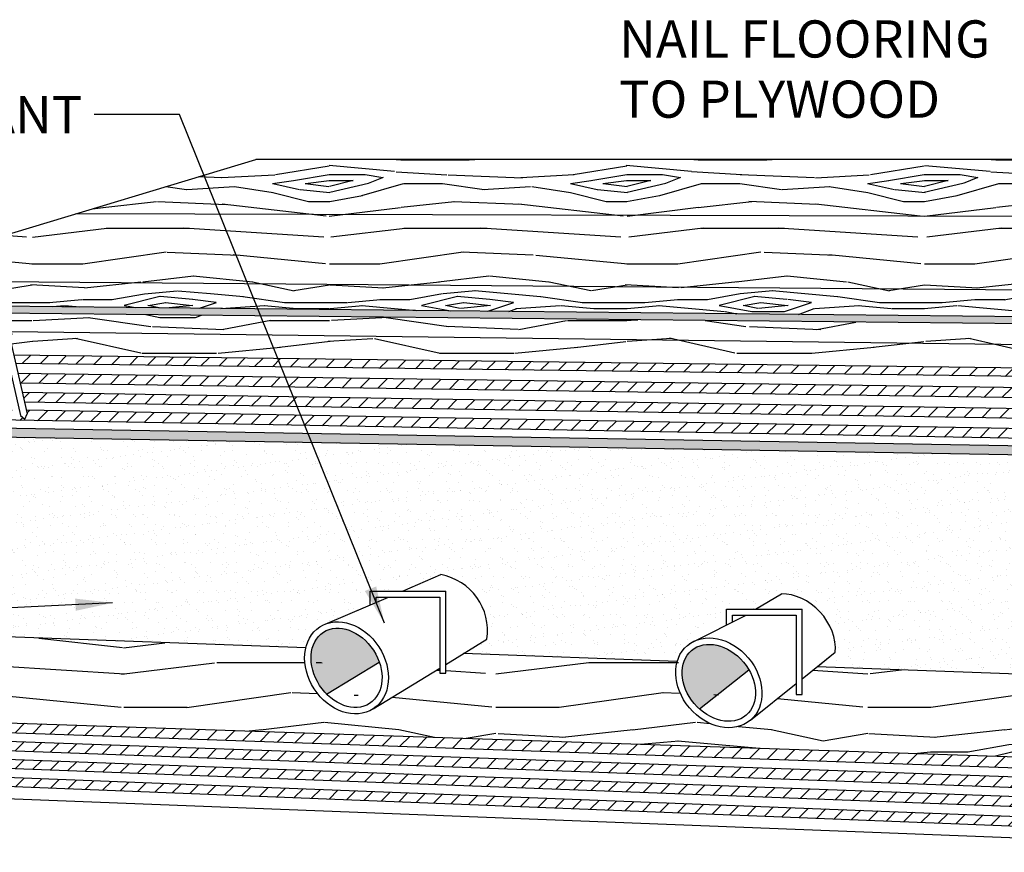
# Model space of a CAD drawing. Extents: x 0 to 18.9, y 0 to 8.
import ezdxf

# ---------------------------------------------------------------- set-up
doc = ezdxf.new("R2010")
doc.units = 0
doc.header["$MEASUREMENT"] = 0
doc.layers.get('0').update_dxf_attribs({"linetype": 'CONTINUOUS'})
for name, color, linetype in [('R-ANNO-TEXT', 6, 'CONTINUOUS'), ('R-SWTS-DET1', 1, 'CONTINUOUS'), ('R-SWTS-PAT1', 5, 'CONTINUOUS')]:
    doc.layers.add(name, color=color, linetype=linetype)
doc.styles.add('SWTSTEXT', font='romans.shx', dxfattribs={"height": 0.25})
doc.dimstyles.new('SWTSARCH', dxfattribs={"dimscale": 2, "dimtxt": 0.125, "dimasz": 0.125, "dimexe": 0.0625, "dimexo": 0.0625, "dimgap": 0.0625, "dimtad": 1, "dimtih": 1, "dimtoh": 1, "dimdec": 4, "dimzin": 3, "dimtxsty": 'SWTSTEXT', "dimcen": 0.1875, "dimdle": 0.1796875, "dimclrd": 256, "dimclre": 256, "dimclrt": 256, "dimazin": 3, "dimtfac": 1, "dimtdec": 4, "dimtmove": 0, "dimatfit": 3, "dimtolj": 1, "dimtzin": 3})
pattern_1 = [(45, (-115.1158354783896, 9.438129152789259), (-0.06083769968633758, 0.06083769968633759), [])]
pattern_2 = [(37.50000000000001, (0, 0), (-0.004277249015642394, 0.1308313339159935), [0, -0.103208, 0, -0.11543, 0, -0.1103375]), (7.499999999999999, (0, 0), (0.1201678382876787, 0.1916237178290994), [0, -0.055678, 0, -0.09302300000000001, 0, -0.03564750000000001]), (327.5, (-0.08351700000000001, 0), (0.2114502324129265, 0.0003842497351598894), [0, -0.03395, 0, -0.12222, 0, -0.159565]), (317.5, (-0.08351700000000001, 0), (0.2041159964504587, 0.05959417085903552), [0, -0.016975, 0, -0.080122, 0, -0.09166500000000001])]

msp = doc.modelspace()

# ---------------------------------------------------------------- hatches: boundary and pattern name
at = {"layer": 'R-SWTS-PAT1'}
h = msp.add_hatch(dxfattribs=at)
h.set_pattern_fill('WOOD_5', color=256, scale=2, pattern_type=2)
h.set_pattern_definition([(349.6952, (-114.4958354783896, 10.97812915278926), (12.00000192169581, -1.999989751071981), [0.223606, -22.137072]), (0, (-114.2758354783896, 10.93812915278926), (2, 2), [0.22, -1.78]), (18.4349, (-114.0558354783896, 10.93812915278926), (4.000000869185922, 1.999996806445416), [0.1897359999999998, -6.134817999999995]), (172.875, (-113.8758354783896, 10.99812915278926), (14.00000075969057, -1.999996563787931), [0.161246, -15.96327]), (174.8056, (-114.0358354783896, 11.01812915278926), (20.00000134008978, -1.999990449398902), [0.220908, -21.869814]), (194.0362, (-114.2558354783896, 11.03812915278926), (-6.000001091979479, -1.99999611472249), [0.2473859999999999, -7.998823999999995]), (9.4623, (-114.3358354783896, 10.97812915278926), (10.00000154739061, 1.999996278404871), [0.121656, -12.04387]), (353.6598, (-114.2158354783896, 10.99812915278926), (-15.99999880521284, 2.000003157919388), [0.181108, -17.929662]), (185.7106, (-114.0358354783896, 10.97812915278926), (-17.99999884699171, -2.000002629332584), [0.200998, -19.898754]), (168.6901, (-114.2358354783896, 10.95812915278926), (8.000001504461904, -1.999995264323212), [0.10198, -10.096058]), (354.8056, (-114.6758354783896, 10.95812915278926), (-20.00000134008978, 1.999990449398895), [0.2209079999999998, -21.86981399999998]), (348.6901, (-114.4558354783896, 10.93812915278926), (-8.000001504461903, 1.999995264323217), [0.20396, -9.994078]), (0, (-114.2558354783896, 10.89812915278926), (2, 2), [0.24, -1.76]), (20.55600000000001, (-114.0158354783896, 10.89812915278926), (10.00000368908484, 3.999991992843174), [0.1708799999999999, -16.91712799999999]), (3.814100000000005, (-113.8558354783896, 10.95812915278926), (27.99999868289261, 2.000012247947405), [0.300666, -29.765926]), (354.8056, (-113.5558354783896, 10.97812915278926), (-20.00000134008978, 1.999990449398895), [0.2209079999999998, -21.86981399999998]), (0, (-113.3358354783896, 10.95812915278926), (2, 2), [0.22, -1.78]), (5.194400000000003, (-115.1158354783896, 10.95812915278926), (20.00000134008978, 1.999990449398898), [0.2209079999999998, -21.86981399999998]), (354.8056, (-114.8958354783896, 10.97812915278926), (-20.00000134008978, 1.999990449398895), [0.2209079999999998, -21.86981399999998]), (0, (-115.1158354783896, 10.99812915278926), (2, 2), [0.12, -1.88]), (5.194400000000003, (-114.9958354783896, 10.99812915278926), (20.00000134008978, 1.999990449398898), [0.2209079999999998, -21.86981399999998]), (0, (-114.7758354783896, 11.01812915278926), (2, 2), [0.2, -1.8]), (10.3048, (-114.5758354783896, 11.01812915278926), (-12.00000192169581, -1.999989751071986), [0.223606, -22.137072]), (5.194400000000003, (-114.3558354783896, 11.05812915278926), (20.00000134008978, 1.999990449398898), [0.2209079999999998, -21.86981399999998]), (354.8056, (-114.1358354783896, 11.07812915278926), (-20.00000134008978, 1.999990449398895), [0.2209079999999998, -21.86981399999998]), (354.8056, (-113.9158354783896, 11.05812915278926), (-20.00000134008978, 1.999990449398895), [0.2209079999999998, -21.86981399999998]), (351.8699, (-113.6958354783896, 11.03812915278926), (-11.99999955292224, 1.999998711631099), [0.282842, -13.859292]), (0, (-113.4158354783896, 10.99812915278926), (2, 2), [0.3, -1.7]), (347.4712000000001, (-113.4958354783896, 9.798129152789258), (10.00000064081819, -1.999999206089784), [0.18439, -18.254698]), (354.2894, (-113.3158354783896, 9.758129152789259), (-17.99999884699171, 2.000002629332583), [0.200998, -19.898754]), (8.1301, (-113.4958354783896, 9.798129152789258), (11.99999955292224, 1.999998711631087), [0.141422, -14.000714]), (9.4623, (-113.3558354783896, 9.818129152789261), (10.00000154739061, 1.999996278404871), [0.24331, -11.922214]), (0, (-115.1158354783896, 9.85812915278926), (2, 2), [0.24, -1.76]), (350.5377, (-114.8758354783896, 9.85812915278926), (-10.00000154739061, 1.999996278404874), [0.1216559999999999, -12.04386999999999]), (201.8014, (-114.7558354783896, 9.838129152789257), (6.00000054602154, 1.999999821001298), [0.107704, -10.662626]), (192.9946, (-114.8558354783896, 9.798129152789258), (18.00000153549879, 3.999995155156693), [0.266834, -26.416494]), (352.875, (-113.2758354783896, 9.798129152789258), (-14.00000075969057, 1.999996563787933), [0.161246, -15.96327]), (7.124999999999997, (-113.2758354783896, 9.798129152789258), (14.00000075969057, 1.999996563787932), [0.161246, -15.96327]), (0, (-115.1158354783896, 9.818129152789261), (2, 2), [0.16, -1.84]), (194.0362, (-114.9558354783896, 9.818129152789261), (-6.000001091979479, -1.99999611472249), [0.1649239999999998, -8.08128799999999]), (356.6335000000001, (-114.6758354783896, 9.878129152789256), (-31.9999986439374, 2.000021926708967), [0.3405879999999997, -33.71818599999995]), (357.7094, (-114.3358354783896, 9.85812915278926), (-48.00000025835147, 1.999991506251652), [0.5004, -49.539584]), (3.179800000000001, (-113.8358354783896, 9.838129152789257), (34.00000100539899, 1.999982084652619), [0.360556, -35.694958]), (9.4623, (-113.4758354783896, 9.85812915278926), (10.00000154739061, 1.999996278404871), [0.364966, -11.80056]), (10.3048, (-115.1158354783896, 9.67812915278926), (-12.00000192169581, -1.999989751071986), [0.223606, -22.137072]), (15.94539999999998, (-114.8958354783896, 9.71812915278926), (-8.000000253304304, -1.999999778592759), [0.2912039999999999, -14.269016]), (0, (-114.6158354783896, 9.798129152789258), (2, 2), [0.26, -1.74]), (351.8699, (-114.3558354783896, 9.798129152789258), (-11.99999955292224, 1.999998711631099), [0.282842, -13.859292]), (3.5763, (-114.0758354783896, 9.758129152789259), (30.0000013086682, 1.999981434663496), [0.320624, -31.741814]), (351.2538, (-113.7558354783896, 9.778129152789258), (13.9999986727127, -2.00000839411506), [0.263058, -26.042834]), (345.9638, (-113.4958354783896, 9.73812915278926), (-6.00000109197948, 1.999996114722489), [0.247386, -7.998824000000001]), (0, (-113.2558354783896, 9.67812915278926), (2, 2), [0.14, -1.86]), (174.8056, (-114.6758354783896, 9.878129152789256), (20.00000134008978, -1.999990449398902), [0.441814, -21.648908]), (355.2364000000001, (-115.1158354783896, 9.99812915278926), (-22.00000189263917, 1.999983065322524), [0.4816639999999997, -23.60152599999998]), (0, (-114.6358354783896, 9.958129152789258), (2, 2), [0.46, -1.54]), (4.0856, (-114.1758354783896, 9.958129152789258), (26.00000029802967, 1.999992264708346), [0.5614259999999993, -27.50990999999998]), (0, (-113.6158354783896, 9.99812915278926), (2, 2), [0.5, -1.5]), (7.124999999999997, (-115.1158354783896, 9.57812915278926), (14.00000075969057, 1.999996563787932), [0.4837359999999999, -15.64078]), (6.3402, (-114.6358354783896, 9.638129152789258), (15.99999880521284, 2.000003157919387), [0.362216, -17.748554]), (357.5104, (-114.2758354783896, 9.67812915278926), (-43.99999895941086, 2.000035730539582), [0.460434, -45.583024]), (353.4802, (-113.8158354783896, 9.658129152789257), (-51.99999958174721, 5.999999050487454), [0.7045559999999994, -69.75110399999991]), (3.0128, (-115.1158354783896, 10.87812915278926), (36.00000002339478, 2.00000820975816), [0.3805259999999997, -37.67206999999996]), (351.8699, (-114.7358354783896, 10.89812915278926), (-11.99999955292224, 1.999998711631099), [0.424264, -13.717872]), (357.6141, (-114.3158354783896, 10.83812915278926), (-46.00000104774887, 1.999965541120874), [0.4804159999999997, -47.56123199999996]), (10.6197, (-113.8358354783896, 10.81812915278926), (-21.99999680923633, -4.000016166236744), [0.325576, -32.232064]), (0, (-113.5158354783896, 10.87812915278926), (2, 2), [0.4, -1.6]), (356.8202, (-115.1158354783896, 11.11812915278926), (-34.00000100539899, 1.999982084652615), [0.3605559999999997, -35.69495799999996]), (6.009, (-114.7558354783896, 11.09812915278926), (-19.99999950181208, -1.999998634963686), [0.3821, -37.827846]), (6.7098, (-114.3758354783896, 11.13812915278926), (-18.00000199550261, -1.999987762488064), [0.342344, -33.89214]), (354.2894, (-114.0358354783896, 11.17812915278926), (-17.99999884699171, 2.000002629332583), [0.401996, -19.697756]), (347.9052, (-113.6358354783896, 11.13812915278926), (-17.9999972032278, 4.00001346697573), [0.286356, -28.349286]), (9.4623, (-113.3558354783896, 11.07812915278926), (10.00000154739061, 1.999996278404871), [0.24331, -11.922214]), (3.814100000000005, (-115.1158354783896, 10.73812915278926), (27.99999868289261, 2.000012247947405), [0.300666, -29.765926]), (347.1957, (-114.8158354783896, 10.75812915278926), (-25.99999569376755, 6.000014775346203), [0.4512199999999996, -44.67083599999996]), (0, (-114.3758354783896, 10.65812915278926), (2, 2), [0.5, -1.5]), (5.4403, (-113.8758354783896, 10.65812915278926), (-22.00000062441631, -1.999986742482537), [0.4218999999999997, -41.76814599999996]), (6.7098, (-113.4558354783896, 10.69812915278926), (-18.00000199550261, -1.999987762488064), [0.342344, -33.89214]), (0, (-115.1158354783896, 11.25812915278926), (2, 2), [0.34, -1.66]), (8.1301, (-114.7758354783896, 11.25812915278926), (11.99999955292224, 1.999998711631087), [0.565686, -13.57645]), (357.6141, (-114.2158354783896, 11.33812915278926), (-46.00000104774887, 1.999965541120874), [0.4804159999999997, -47.56123199999996]), (354.4725, (-113.7358354783896, 11.31812915278926), (42.00000343879945, -3.999970759329904), [0.622896, -61.66675]), (6.842800000000001, (-115.1158354783896, 9.438129152789259), (-33.9999987309571, -4.000015995849508), [0.5035879999999994, -49.85512599999996]), (0, (-114.6158354783896, 9.49812915278926), (2, 2), [0.56, -1.44]), (356.3478, (-114.0558354783896, 9.49812915278926), (-62.00000188443152, 3.999974597056856), [0.9419120000000001, -93.249382]), (0, (-115.1158354783896, 10.13812915278926), (2, 2), [0.48, -1.52]), (4.7636, (-114.6358354783896, 10.13812915278926), (22.00000189263917, 1.99998306532252), [0.4816639999999997, -23.60152599999998]), (358.1524, (-114.1558354783896, 10.17812915278926), (-60.00000092861767, 1.999988679543454), [0.620322, -61.411928]), (357.2737, (-113.5358354783896, 10.15812915278926), (-40.00000058994694, 1.999992035454383), [0.420476, -41.627116]), (354.8056, (-115.1158354783896, 10.45812915278926), (-20.00000134008978, 1.999990449398895), [0.4418139999999997, -21.64890799999998]), (0, (-114.6758354783896, 10.41812915278926), (2, 2), [0.64, -1.36]), (1.9092, (-114.0358354783896, 10.41812915278926), (57.99999806315755, 2.00004848215642), [0.600334, -59.43299]), (3.5763, (-113.4358354783896, 10.43812915278926), (30.0000013086682, 1.999981434663496), [0.320624, -31.741814])])
h.paths.add_polyline_path([(17.26549813756205, 5.972570070558788), (8.402181275179245, 5.972570070558788), (7.190611446964922, 5.606948506482212), (16.89272854957142, 5.579775878112084)])
h.paths.add_polyline_path([(16.89272854957142, 5.579775878112084), (7.190611446964922, 5.606948506482212), (5.699942029328511, 5.157101645570673), (16.40869990522134, 5.069745965255194)])
h.paths.add_polyline_path([(16.40869990522134, 5.069745965255194), (5.699942029328511, 5.157101645570673), (5.699942029328511, 4.996678766345724), (16.40869990522134, 4.883605437427551)])
edge = h.paths.add_edge_path()
edge.add_ellipse((16.45150760565099, 4.816227264421565), major_axis=(-0.04704114511475153, -0.08147765338499373), ratio=0.5773502691897517, start_angle=63.3446077349033, end_angle=117.1184523699007)
edge.add_ellipse((16.45150760565099, 4.769053390528079), major_axis=(-0.04704114511475153, -0.08147765338499373), ratio=0.5773502691897519, start_angle=152.8815476162709, end_angle=211.6340893603347)
edge.add_line((16.46688641254127, 4.852669496805197), (16.40869990522134, 4.836431563534063))
edge.add_line((16.40869990522134, 4.836431563534063), (5.800443117039251, 4.948443705648028))
edge.add_ellipse((5.742749729758188, 4.953382928958685), major_axis=(-0.04704114511475153, -0.08147765338499373), ratio=0.5773502691897517, start_angle=63.34460773490332, end_angle=105.13806439918861, ccw=False)
edge.add_line((5.763687630978396, 4.892557391516355), (5.699942029328511, 4.826349677013638))
edge.add_line((5.699942029328511, 4.826349677013638), (6.669722170462734, 4.813928923714922))
edge.add_line((6.669722170462734, 4.813928923714922), (6.668755165427953, 4.818202457577648))
edge.add_line((6.668755165427953, 4.818202457577648), (6.7557311087687, 4.837883166287737))
edge.add_line((6.7557311087687, 4.837883166287737), (6.761417160567291, 4.812754512317424))
edge.add_line((6.761417160567291, 4.812754512317424), (14.78780105729257, 4.709954166101419))
edge.add_line((14.78780105729257, 4.709954166101419), (14.7868340522578, 4.714227699964136))
edge.add_line((14.7868340522578, 4.714227699964136), (14.87380999559855, 4.733908408674232))
edge.add_line((14.87380999559855, 4.733908408674232), (14.87949604739714, 4.708779754703919))
edge.add_line((14.87949604739714, 4.708779754703919), (16.40869990522134, 4.689194012476548))
edge.add_line((16.40869990522134, 4.689194012476548), (16.4724455068712, 4.75540172697924))
h.paths.add_polyline_path([(14.81719227083804, 4.679037536526838), (14.79588762921736, 4.674216773108766), (14.78780105729257, 4.709954166101419), (6.761417160567277, 4.812754512317424), (6.764784685728216, 4.797872239432346), (6.743480044107471, 4.793051476014259), (6.774512997761718, 4.655905987074393), (14.84581802618294, 4.552530299839297)])
h.paths.add_polyline_path([(16.40869990522134, 4.689194012476548), (14.87949604739714, 4.708779754703919), (14.88286357255805, 4.693897481818833), (14.86155893093735, 4.689076718400752), (14.89259188459161, 4.551931229460887), (16.40869990522134, 4.532513216140444)])
h.paths.add_polyline_path([(6.699113384008172, 4.783012294140343), (6.677808742387484, 4.778191530722271), (6.669722170462734, 4.813928923714922), (5.699942029328511, 4.826349677013638), (5.699942029328511, 4.669668880677534), (6.727739139353091, 4.656505057452801)])
h = msp.add_hatch(color=256, dxfattribs=at)
h.dxf.hatch_style = 1
edge = h.paths.add_edge_path()
edge.add_ellipse((5.742749729758188, 4.953382928958685), major_axis=(-0.04704114511475153, -0.08147765338499373), ratio=0.5773502691897517, start_angle=105.13806439918861, end_angle=137.8203801913209, ccw=False)
edge.add_line((5.800443117039251, 4.948443705648028), (16.40869990522134, 4.836431563534063))
edge.add_line((16.40869990522134, 4.836431563534063), (16.40869990522134, 4.883605437427551))
edge.add_line((16.40869990522134, 4.883605437427551), (5.809195371833937, 4.995525164847241))
h = msp.add_hatch(dxfattribs=at)
h.set_pattern_fill('ANSI31', color=256, scale=0.6883, style=0)
h.set_pattern_definition(pattern_1)
h.paths.add_polyline_path([(16.40869990522134, 4.532513216140444), (14.89259188459161, 4.551931229460887), (14.90544432374074, 4.495131800350254), (16.40869990522134, 4.475695860379119)])
h.paths.add_polyline_path([(14.84581802618294, 4.552530299839297), (6.774512997761718, 4.655905987074393), (6.787141725500078, 4.60009521702456), (14.85866917637617, 4.495736567076232)])
h.paths.add_polyline_path([(6.727739139353091, 4.656505057452801), (5.699942029328511, 4.669668880677534), (5.699942029328511, 4.614151873984127), (6.740366578135522, 4.600699983750538)])
h = msp.add_hatch(dxfattribs=at)
h.set_pattern_fill('ANSI31', color=256, scale=0.6883, style=0)
h.set_pattern_definition(pattern_1)
h.paths.add_polyline_path([(6.755328832956025, 4.534576540398561), (5.699942029328511, 4.549759195248299), (5.699942029328511, 4.485739959083475), (6.769957560267386, 4.46992707190012)])
h.paths.add_polyline_path([(6.802119447949252, 4.533903416805195), (6.81675234292068, 4.46923552995753), (14.89166806259001, 4.349902933749146), (14.87631599548246, 4.417749094097367)])
h.paths.add_polyline_path([(16.40869990522134, 4.395704422021794), (14.92310661047568, 4.417075970504001), (14.93846284524332, 4.349211391806556), (16.40869990522134, 4.327483956932952)])
h = msp.add_hatch(dxfattribs=at)
h.set_pattern_fill('ANSI31', color=256, scale=0.6883, style=0)
h.set_pattern_definition(pattern_1)
h.paths.add_polyline_path([(6.831147436697961, 4.405618569857115), (6.845735982509538, 4.341146677476516), (14.92361541827071, 4.20871638206026), (14.90868063977544, 4.2747183979097)])
h = msp.add_hatch(dxfattribs=at)
h.set_pattern_fill('ANSI31', color=256, scale=0.6883, style=0)
h.set_pattern_definition(pattern_1)
h.paths.add_polyline_path([(14.97258222966917, 4.136764501037135), (14.96633339850496, 4.122986163257867), (14.94946762516611, 4.137190679919), (6.858129381984924, 4.286375905425064), (6.863811709825995, 4.261263708927032), (6.848254511675094, 4.226960920871372), (6.819445049726696, 4.251224527053107), (6.811295688386082, 4.287239408461378), (5.699942029328497, 4.307730153163988), (5.699942029328497, 4.238522761025706), (16.40869990522134, 4.044245606423146), (16.40869990522134, 4.110285872553021)])
h = msp.add_hatch(color=256, dxfattribs=at)
h.dxf.hatch_style = 1
h.paths.add_polyline_path([(5.699942029328497, 4.181973449305303), (5.699942029328497, 4.12106266038785), (16.40869990522134, 3.935005584560201), (16.40869990522134, 3.995916373477655)])
h = msp.add_hatch(dxfattribs=at)
h.set_pattern_fill('AR-SAND', color=256, scale=0.0679, style=0)
h.set_pattern_definition(pattern_2)
edge = h.paths.add_edge_path()
edge.add_ellipse((9.011083115282688, 2.554914546382358), major_axis=(-0.178868275995735, 0.2752915364879059), ratio=0.7901329308087768, start_angle=350.9856863346742, end_angle=397.1007763199878, ccw=False)
edge.add_line((8.868504811710896, 2.848949730282706), (9.169877552342554, 2.978098256590367))
edge.add_line((9.169877552342554, 2.978098256590367), (9.169877552342541, 3.071178316945186))
edge.add_line((9.169877552342541, 3.071178316945186), (9.169877552342541, 4.060774990780916))
edge.add_line((9.169877552342541, 4.060774990780916), (5.743533879645426, 4.120305282894225))
edge.add_line((5.743533879645426, 4.120305282894225), (5.688169459132156, 2.801397290118587))
edge.add_line((5.688169459132156, 2.801397290118587), (8.737211827543918, 2.689227661245611))
h = msp.add_hatch(dxfattribs=at)
h.set_pattern_fill('AR-SAND', color=256, scale=0.0679, style=0)
h.set_pattern_definition(pattern_2)
h.paths.add_polyline_path([(9.169877552342541, 4.060774990780915), (9.169877552342541, 3.071178316945187), (9.387083227771356, 3.071178316945186), (9.64401745009965, 3.181283418362638, -0.4070891175324275), (9.954602675655662, 2.746913499164903), (9.796443829557502, 2.650260127771116), (11.23419378806278, 2.59736749468459), (11.23419378806278, 4.024908959738579)])
h = msp.add_hatch(dxfattribs=at)
h.set_pattern_fill('AR-SAND', color=256, scale=0.0679, style=0)
h.set_pattern_definition(pattern_2)
edge = h.paths.add_edge_path()
edge.add_line((11.93430453510075, 4.012745031871405), (11.23419378806278, 4.024908959738578))
edge.add_line((11.23419378806278, 4.024908959738578), (11.23419378806278, 2.597367494684586))
edge.add_line((11.23419378806278, 2.597367494684586), (11.23715116639895, 2.608283548367653))
edge.add_line((11.23715116639895, 2.608283548367653), (11.23970369595863, 2.614236341744006))
edge.add_ellipse((11.51416625402098, 2.454016922451789), major_axis=(-0.2119679916474514, 0.2506967505503498), ratio=0.7901329308087767, start_angle=18.979413680017785, end_angle=24.153133414283218, ccw=False)
edge.add_line((11.24929933253706, 2.636614473134985), (11.25594446920129, 2.652111698375595))
edge.add_line((11.25594446920129, 2.652111698375595), (11.26367006171462, 2.661511862933979))
edge.add_ellipse((11.51416625402098, 2.454016922451789), major_axis=(-0.2119679916474514, 0.2506967505503498), ratio=0.7901329308087767, start_angle=3.689087021822388, end_angle=12.764975866762825, ccw=False)
edge.add_line((11.28989233099855, 2.693417978346782), (11.29196494793571, 2.695939848383551))
edge.add_line((11.29196494793571, 2.695939848383551), (11.29411072056622, 2.697500455403325))
edge.add_ellipse((11.51416625402098, 2.454016922451789), major_axis=(-0.2119679916474514, 0.2506967505503498), ratio=0.7901329308087767, start_angle=350.9856863346772, end_angle=362.3935101492544, ccw=False)
edge.add_ellipse((11.51416625402098, 2.454016922451789), major_axis=(-0.2119679916474514, 0.2506967505503498), ratio=0.7901329308087767, start_angle=347.2935149946723, end_angle=350.9856863346772, ccw=False)
edge.add_line((11.35095926538071, 2.735412993208584), (11.56582313943943, 2.842854611806865))
edge.add_line((11.56582313943943, 2.842854611806865), (11.56582313943944, 2.948986218969223))
edge.add_line((11.56582313943944, 2.948986218969223), (11.75961346756009, 2.948986218969223))
edge.add_line((11.75961346756009, 2.948986218969223), (11.93430453510075, 3.051470223088532))
edge.add_line((11.93430453510075, 3.051470223088532), (11.93430453510075, 4.012745031871405))
h = msp.add_hatch(dxfattribs=at)
h.set_pattern_fill('AR-SAND', color=256, scale=0.0679, style=0)
h.set_pattern_definition(pattern_2)
edge = h.paths.add_edge_path()
edge.add_line((11.93430453510075, 4.012745031871406), (11.93430453510075, 3.051470223088535))
edge.add_ellipse((12.00759106921869, 2.750069995319954), major_axis=(-0.2119679916474514, 0.2506967505503498), ratio=0.7901329308087767, start_angle=272.7991459861237, end_angle=327.6927748275498, ccw=False)
edge.add_arc((11.91475563646274, 2.669696432155423), 0.3822739683543707, 31.972995847249592, 43.29793191824763, ccw=False)
edge.add_ellipse((12.00759106921869, 2.750069995319954), major_axis=(-0.2119679916474514, 0.2506967505503498), ratio=0.7901329308087767, start_angle=218.7649852453545, end_angle=260.74309394092984, ccw=False)
edge.add_line((12.29689258404077, 2.659462167299634), (12.175848505136, 2.562725450600563))
edge.add_line((12.175848505136, 2.562725450600563), (16.3946522585899, 2.407522080448861))
edge.add_line((16.3946522585899, 2.407522080448861), (16.3946522585899, 3.93524965246096))
edge.add_line((16.3946522585899, 3.93524965246096), (11.93430453510075, 4.012745031871406))
h = msp.add_hatch(dxfattribs=at)
h.set_pattern_fill('WOOD_5', color=256, scale=2.5, pattern_type=2)
h.set_pattern_definition([(349.6952, (0.775, -5.575), (15.00000240211976, -2.499987188839977), [0.2795075, -27.67134]), (0, (1.05, -5.625), (2.5, 2.5), [0.275, -2.225]), (18.4349, (1.325, -5.625), (5.000001086482403, 2.49999600805677), [0.2371699999999999, -7.668522499999998]), (172.875, (1.55, -5.55), (17.50000094961321, -2.499995704734914), [0.2015575, -19.9540875]), (174.8056, (1.35, -5.525), (25.00000167511223, -2.499988061748627), [0.276135, -27.3372675]), (194.0362, (1.075, -5.5), (-7.500001364974349, -2.499995143403113), [0.3092324999999999, -9.998529999999997]), (9.4623, (0.9750000000000001, -5.575), (12.50000193423827, 2.499995348006089), [0.15207, -15.0548375]), (353.6598, (1.125, -5.55), (-19.99999850651605, 2.500003947399235), [0.226385, -22.4120775]), (185.7106, (1.35, -5.575), (-22.49999855873963, -2.50000328666573), [0.2512475, -24.8734425]), (168.6901, (1.1, -5.6), (10.00000188057738, -2.499994080404015), [0.127475, -12.6200725]), (354.8056, (0.55, -5.6), (-25.00000167511223, 2.499988061748618), [0.2761349999999999, -27.3372675]), (348.6901, (0.8250000000000001, -5.625), (-10.00000188057738, 2.499994080404021), [0.25495, -12.4925975]), (0, (1.075, -5.675), (2.5, 2.5), [0.3, -2.2]), (20.55600000000001, (1.375, -5.675), (12.50000461135605, 4.999989991053968), [0.2136, -21.14640999999999]), (3.814100000000002, (1.575, -5.6), (34.99999835361577, 2.500015309934256), [0.3758325, -37.2074075]), (354.8056, (1.95, -5.575), (-25.00000167511223, 2.499988061748618), [0.2761349999999999, -27.3372675]), (0, (2.225, -5.6), (2.5, 2.5), [0.275, -2.225]), (5.194400000000003, (0, -5.6), (25.00000167511223, 2.499988061748623), [0.2761349999999999, -27.3372675]), (354.8056, (0.275, -5.575), (-25.00000167511223, 2.499988061748618), [0.2761349999999999, -27.3372675]), (0, (0, -5.55), (2.5, 2.5), [0.15, -2.35]), (5.194400000000003, (0.15, -5.55), (25.00000167511223, 2.499988061748623), [0.2761349999999999, -27.3372675]), (0, (0.425, -5.525), (2.5, 2.5), [0.25, -2.25]), (10.3048, (0.675, -5.525), (-15.00000240211976, -2.499987188839982), [0.2795075, -27.67134]), (5.194400000000003, (0.95, -5.475), (25.00000167511223, 2.499988061748623), [0.2761349999999999, -27.3372675]), (354.8056, (1.225, -5.45), (-25.00000167511223, 2.499988061748618), [0.2761349999999999, -27.3372675]), (354.8056, (1.5, -5.475), (-25.00000167511223, 2.499988061748618), [0.2761349999999999, -27.3372675]), (351.8699, (1.775, -5.5), (-14.9999994411528, 2.499998389538873), [0.3535525, -17.324115]), (0, (2.125, -5.55), (2.5, 2.5), [0.375, -2.125]), (347.4712000000001, (2.025, -7.05), (12.50000080102274, -2.49999900761223), [0.2304875, -22.8183725]), (354.2894, (2.25, -7.1), (-22.49999855873963, 2.500003286665728), [0.2512475, -24.8734425]), (8.1301, (2.025, -7.05), (14.9999994411528, 2.499998389538858), [0.1767775, -17.5008925]), (9.4623, (2.2, -7.025), (12.50000193423827, 2.499995348006089), [0.3041375, -14.9027675]), (0, (0, -6.975), (2.5, 2.5), [0.3, -2.2]), (350.5377, (0.3, -6.975), (-12.50000193423826, 2.499995348006093), [0.15207, -15.0548375]), (201.8014, (0.45, -7), (7.500000682526925, 2.499999776251622), [0.13463, -13.3282825]), (192.9946, (0.325, -7.05), (22.50000191937349, 4.999993943945865), [0.3335425, -33.0206175]), (352.875, (2.3, -7.05), (-17.50000094961321, 2.499995704734916), [0.2015575, -19.9540875]), (7.124999999999998, (2.3, -7.05), (17.50000094961321, 2.499995704734915), [0.2015575, -19.9540875]), (0, (0, -7.025), (2.5, 2.5), [0.2, -2.3]), (194.0362, (0.2, -7.025), (-7.500001364974349, -2.499995143403113), [0.2061549999999999, -10.10161]), (356.6335000000001, (0.55, -6.95), (-39.99999830492175, 2.500027408386209), [0.4257349999999999, -42.14773249999998]), (357.7094, (0.9750000000000001, -6.975), (-60.00000032293934, 2.499989382814565), [0.6255, -61.92448]), (3.179800000000001, (1.6, -7), (42.50000125674874, 2.499977605815774), [0.450695, -44.6186975]), (9.4623, (2.05, -6.975), (12.50000193423827, 2.499995348006089), [0.4562075, -14.7507]), (10.3048, (0, -7.2), (-15.00000240211976, -2.499987188839982), [0.2795075, -27.67134]), (15.94539999999999, (0.275, -7.15), (-10.00000031663038, -2.499999723240949), [0.364005, -17.83627]), (0, (0.625, -7.05), (2.5, 2.5), [0.325, -2.175]), (351.8699, (0.95, -7.05), (-14.9999994411528, 2.499998389538873), [0.3535525, -17.324115]), (3.5763, (1.3, -7.1), (37.50000163583525, 2.49997679332937), [0.40078, -39.6772675]), (351.2538, (1.7, -7.075), (17.49999834089087, -2.500010492643825), [0.3288225, -32.5535425]), (345.9638, (2.025, -7.125), (-7.50000136497435, 2.499995143403112), [0.3092325, -9.99853]), (0, (2.325, -7.2), (2.5, 2.5), [0.175, -2.325]), (174.8056, (0.55, -6.95), (25.00000167511223, -2.499988061748627), [0.5522675, -27.061135]), (355.2364000000001, (0, -6.8), (-27.50000236579896, 2.499978831653155), [0.6020799999999998, -29.50190749999999]), (0, (0.6, -6.85), (2.5, 2.5), [0.5750000000000001, -1.925]), (4.0856, (1.175, -6.85), (32.50000037253709, 2.499990330885433), [0.7017824999999998, -34.38738749999998]), (0, (1.875, -6.8), (2.5, 2.5), [0.625, -1.875]), (7.124999999999998, (0, -7.325), (17.50000094961321, 2.499995704734915), [0.6046699999999999, -19.550975]), (6.3402, (0.6, -7.25), (19.99999850651605, 2.500003947399234), [0.45277, -22.1856925]), (357.5104, (1.05, -7.2), (-54.99999869926357, 2.500044663174477), [0.5755425000000001, -56.97878]), (353.4802, (1.625, -7.225), (-64.99999947718402, 7.499998813109317), [0.8806949999999999, -87.18887999999997]), (3.0128, (0, -5.7), (45.00000002924347, 2.5000102621977), [0.4756575, -47.09008749999998]), (351.8699, (0.475, -5.675), (-14.9999994411528, 2.499998389538873), [0.5303300000000001, -17.14734]), (357.6141, (1, -5.75), (-57.50000130968608, 2.499956926401093), [0.6005199999999998, -59.45153999999999]), (10.6197, (1.6, -5.775), (-27.49999601154542, -5.00002020779593), [0.4069700000000001, -40.29008]), (0, (2, -5.7), (2.5, 2.5), [0.5, -2]), (356.8202, (0, -5.4), (-42.50000125674874, 2.499977605815768), [0.4506949999999998, -44.61869749999998]), (6.009, (0.45, -5.425000000000001), (-24.9999993772651, -2.499998293704608), [0.477625, -47.2848075]), (6.7098, (0.925, -5.375), (-22.50000249437826, -2.49998470311008), [0.42793, -42.36517500000001]), (354.2894, (1.35, -5.325), (-22.49999855873963, 2.500003286665728), [0.502495, -24.622195]), (347.9052, (1.85, -5.375), (-22.49999650403475, 5.000016833719663), [0.357945, -35.4366075]), (9.4623, (2.2, -5.45), (12.50000193423827, 2.499995348006089), [0.3041375, -14.9027675]), (3.814100000000002, (0, -5.875), (34.99999835361577, 2.500015309934256), [0.3758325, -37.2074075]), (347.1957, (0.375, -5.85), (-32.49999461720944, 7.500018469182753), [0.5640249999999998, -55.83854499999999]), (0, (0.925, -5.975), (2.5, 2.5), [0.625, -1.875]), (5.4403, (1.55, -5.975), (-27.50000078052039, -2.499983428103172), [0.5273749999999998, -52.21018249999999]), (6.7098, (2.075, -5.925), (-22.50000249437826, -2.49998470311008), [0.42793, -42.36517500000001]), (0, (0, -5.225), (2.5, 2.5), [0.425, -2.075]), (8.1301, (0.425, -5.225), (14.9999994411528, 2.499998389538858), [0.7071075, -16.9705625]), (357.6141, (1.125, -5.125), (-57.50000130968608, 2.499956926401093), [0.6005199999999998, -59.45153999999999]), (354.4725, (1.725, -5.15), (52.50000429849931, -4.999963449162379), [0.77862, -77.0834375]), (6.842800000000001, (0, -7.5), (-42.49999841369637, -5.000019994811885), [0.6294849999999999, -62.31890749999998]), (0, (0.625, -7.425), (2.5, 2.5), [0.7000000000000001, -1.8]), (356.3478, (1.325, -7.425), (-77.5000023555394, 4.99996824632107), [1.17739, -116.5617275]), (0, (0, -6.625), (2.5, 2.5), [0.6, -1.9]), (4.7636, (0.6, -6.625), (27.50000236579896, 2.49997883165315), [0.6020799999999998, -29.50190749999999]), (358.1524, (1.2, -6.575), (-75.00000116077209, 2.499985849429317), [0.7754025, -76.76491]), (357.2737, (1.975, -6.6), (-50.00000073743367, 2.499990044317979), [0.525595, -52.033895]), (354.8056, (0, -6.225), (-25.00000167511223, 2.499988061748618), [0.5522674999999998, -27.06113499999999]), (0, (0.55, -6.275), (2.5, 2.5), [0.8, -1.7]), (1.9092, (1.35, -6.275), (72.49999757894693, 2.500060602695525), [0.7504175000000001, -74.29123750000001]), (3.5763, (2.1, -6.25), (37.50000163583525, 2.49997679332937), [0.40078, -39.6772675])])
edge = h.paths.add_edge_path()
edge.add_line((16.3946522585899, 2.40752208044886), (12.175848505136, 2.562725450600563))
edge.add_line((12.175848505136, 2.562725450600563), (12.07482183260018, 2.481986362091856))
edge.add_line((12.07482183260018, 2.481986362091856), (12.07482183260018, 2.375169837906117))
edge.add_line((12.07482183260018, 2.375169837906117), (12.03448556999743, 2.375169837906117))
edge.add_line((12.03448556999743, 2.375169837906117), (12.03448556999743, 2.449750191240604))
edge.add_line((12.03448556999743, 2.449750191240604), (11.71570411307248, 2.194984557378234))
edge.add_ellipse((11.51416625402098, 2.454016922451789), major_axis=(-0.2119679916474514, 0.2506967505503498), ratio=0.7901329308087767, start_angle=27.86465700513071, end_angle=180.0000000000589, ccw=False)
edge.add_line((11.23317577476075, 2.597404945844819), (9.796443829557504, 2.650260127771116))
edge.add_line((9.796443829557504, 2.650260127771116), (9.678876245503275, 2.578412718373528))
edge.add_line((9.678876245503275, 2.578412718373528), (9.678876245503275, 2.519374054784775))
edge.add_line((9.678876245503275, 2.519374054784775), (9.638539982900511, 2.519374054784775))
edge.add_line((9.638539982900511, 2.519374054784775), (9.638539982900511, 2.553762590567423))
edge.add_line((9.638539982900511, 2.553762590567423), (9.178522121130328, 2.272638402206429))
edge.add_ellipse((9.011083115282688, 2.554914546382358), major_axis=(-0.178868275995735, 0.2752915364879059), ratio=0.7901329308087768, start_angle=37.100776319976205, end_angle=179.9999999999222, ccw=False)
edge.add_line((8.736227760295094, 2.689263863582198), (5.688169459132155, 2.801397290118587))
edge.add_line((5.688169459132155, 2.801397290118587), (4.409232968755418, 2.264643752051175))
edge.add_line((4.409232968755418, 2.264643752051175), (16.03425826709952, 1.870768542381448))
edge.add_line((16.03425826709952, 1.870768542381448), (16.3946522585899, 2.40752208044886))
h = msp.add_hatch(color=256, dxfattribs=at)
h.dxf.hatch_style = 1
edge = h.paths.add_edge_path()
edge.add_ellipse((9.011082302279263, 2.554915797654886), major_axis=(-0.1553533674534346, 0.2391003490515354), ratio=0.7575181388692299, start_angle=251.959499157353, end_angle=465.1720586207794)
edge.add_line((8.876931481598717, 2.378757739934366), (9.231412022672927, 2.5927664473843))
h = msp.add_hatch(color=256, dxfattribs=at)
h.dxf.hatch_style = 1
edge = h.paths.add_edge_path()
edge.add_ellipse((11.51416529057062, 2.454018061934537), major_axis=(-0.1841016307193475, 0.2177389153600361), ratio=0.7575181388692299, start_angle=257.2981995283743, end_angle=459.8585577215697)
edge.add_line((11.3831809696814, 2.279336588828677), (11.71554965619003, 2.542189713707977))
h = msp.add_hatch(dxfattribs=at)
h.set_pattern_fill('ANSI31', color=256, scale=0.6883, style=0)
h.set_pattern_definition(pattern_1)
h.paths.add_polyline_path([(4.409232968755418, 2.264643752051175), (4.409232968755418, 2.20221108369833), (16.03425826709952, 1.793718611128782), (16.03425826709952, 1.870768542381448)])
h = msp.add_hatch(dxfattribs=at)
h.set_pattern_fill('ANSI31', color=256, scale=0.6883, style=0)
h.set_pattern_definition(pattern_1)
h.paths.add_polyline_path([(4.409232968755433, 2.143425806206205), (4.409232968755433, 2.084640528714083), (16.03425826709952, 1.658758993587583), (16.03425826709952, 1.733916273754687)])
h = msp.add_hatch(dxfattribs=at)
h.set_pattern_fill('ANSI31', color=256, scale=0.6883, style=0)
h.set_pattern_definition(pattern_1)
h.paths.add_polyline_path([(4.409232968755433, 2.025855251221959), (4.409232968755433, 1.967069973729835), (16.03425826709952, 1.529215665404536), (16.03425826709952, 1.59871563199084)])
h = msp.add_hatch(dxfattribs=at)
h.set_pattern_fill('ANSI31', color=256, scale=0.6883, style=0)
h.set_pattern_definition(pattern_1)
h.paths.add_polyline_path([(4.409232968755433, 1.908284696237711), (4.409232968755447, 1.849499418745587), (16.03425826709952, 1.392639921610851), (16.03425826709952, 1.459715698818286)])

# ---------------------------------------------------------------- linework, layer by layer
msp.add_line((9.644017450099653, 3.181283418362639), (9.644017450099648, 3.181283418362638))
at = {"layer": 'R-SWTS-DET1'}
for p, q in [((5.699942029328511, 5.157101645570673), (8.402181275179245, 5.972570070558788)), ((17.26549813756208, 5.972570070558788), (8.402181275179217, 5.972570070558788)), ((16.89272854957144, 5.579775878112084), (7.190611446964908, 5.606948506482212)), ((16.40869990522134, 5.069745965255194), (5.699942029328497, 5.157101645570673)), ((16.40869990522134, 4.883605437427551), (5.699942029328483, 4.996678766345724)), ((16.40869990522134, 4.836431563534063), (5.800443117039251, 4.948443705648028)), ((14.78780105729257, 4.709954166101419), (6.761417160567291, 4.812754512317424)), ((14.84581802618294, 4.552530299839297), (6.774512997761718, 4.655905987074393)), ((16.40869990522134, 3.995916373477655), (5.699942029328511, 4.181973449305303)), ((16.40869990522134, 3.935005584560201), (5.699942029328497, 4.12106266038785)), ((9.387083227771356, 3.071178316945186), (9.644017450099653, 3.181283418362639)), ((9.387083227771356, 3.071178316945186), (9.644017450099653, 3.181283418362639)), ((9.169877552342555, 2.978098256590366), (9.169877552342541, 3.071178316945186)), ((9.169877552342541, 3.071178316945186), (9.678876245503275, 3.071178316945186)), ((9.169877552342541, 3.071178316945186), (9.387083227771356, 3.071178316945186)), ((9.678876245503275, 2.519374054784775), (9.678876245503275, 3.071178316945186)), ((11.75961346756009, 2.948986218969223), (11.93430453510075, 3.051470223088533)), ((8.868504811710736, 2.848949730282634), (9.292957105275207, 3.030842054342418)), ((9.210213814945291, 2.995383724615728), (9.21021381494532, 3.030842054342418)), ((9.21021381494532, 3.030842054342418), (9.638539982900511, 3.030842054342418)), ((9.638539982900511, 3.030842054342418), (9.638539982900511, 2.519374054784775)), ((11.56582313943943, 2.842854611806864), (11.56582313943944, 2.948986218969223)), ((11.56582313943944, 2.948986218969223), (12.07482183260018, 2.948986218969223)), ((12.07482183260018, 2.375169837906117), (12.07482183260018, 2.948986218969223)), ((11.33585223239206, 2.727858796005222), (11.69740197091591, 2.908649956366459)), ((11.60615940204221, 2.863024560623217), (11.60615940204224, 2.908649956366457)), ((11.60615940204224, 2.908649956366457), (12.03448556999743, 2.908649956366457)), ((12.03448556999743, 2.908649956366457), (12.03448556999743, 2.375169837906117)), ((8.737211827543916, 2.689227661245612), (5.688169459132155, 2.801397290118587)), ((9.678876245503247, 2.57841271837351), (9.954602675655664, 2.746913499164917)), ((11.23419378806278, 2.59736749468459), (9.7964438295575, 2.650260127771116)), ((12.07482183260018, 2.481986362091856), (12.29689258404078, 2.659462167299633)), ((12.175848505136, 2.562725450600563), (12.29689258404077, 2.659462167299635)), ((8.876931481598717, 2.378757739934365), (9.231412022672941, 2.592766447384308)), ((11.23715116639895, 2.608283548367638), (11.23419378806278, 2.59736749468459)), ((9.189951391278441, 2.279623009894452), (9.638539982900525, 2.55376259056743)), ((9.638539982900511, 2.519374054784775), (9.678876245503275, 2.519374054784775)), ((11.3831809696814, 2.279336588828677), (11.71554965619003, 2.542189713707977)), ((16.3946522585899, 2.40752208044886), (12.175848505136, 2.562725450600563)), ((11.72613424566842, 2.203320171901442), (12.03448556999746, 2.449750191240629)), ((12.03448556999743, 2.375169837906117), (12.07482183260018, 2.375169837906117)), ((4.409232968755418, 2.264643752051175), (16.03425826709952, 1.870768542381448)), ((4.409232968755418, 1.765882829233931), (16.03425826709952, 1.315090998907372))]:
    msp.add_line(p, q, dxfattribs=at)
for points in [[(6.677808742387484, 4.778191530722271), (6.699113384008172, 4.783012294140343), (6.819445049726696, 4.251224527053107)], [(6.76478468572823, 4.797872239432351), (6.743480044107471, 4.793051476014259), (6.863811709825995, 4.261263708927032)], [(6.819445049726696, 4.251224527053107), (6.848254511675094, 4.226960920871372), (6.863811709825995, 4.261263708927032)]]:
    msp.add_lwpolyline(points, dxfattribs=at)
msp.add_arc((9.576763298867192, 2.804972023340682), 0.3822739683543326, 351.2642979092646, 79.86711174699458, dxfattribs=at)
msp.add_ellipse((12.00759106921869, 2.750069995319954), major_axis=(-0.2119679916474514, 0.2506967505503498), ratio=0.7901329308087767, start_param=3.818169280608251, end_param=5.719317855737137, dxfattribs=at)
for centre, major_axis, ratio in [((9.011083115282688, 2.554914546382358), (-0.178868275995735, 0.2752915364879058), 0.7901329308087768), ((9.011082302279263, 2.554915797654886), (-0.1553533674534346, 0.2391003490515354), 0.7575181388692299), ((11.51416625402098, 2.454016922451789), (-0.2119679916474514, 0.2506967505503498), 0.7901329308087767), ((11.51416529057062, 2.454018061934537), (-0.1841016307193475, 0.2177389153600361), 0.7575181388692298)]:
    msp.add_ellipse(centre, major_axis=major_axis, ratio=ratio, dxfattribs=at)
at = {"layer": 'R-SWTS-PAT1'}
for p, q in [((14.85866917637617, 4.495736567076232), (6.787141725500078, 4.60009521702456)), ((14.87631599548246, 4.417749094097367), (6.802119447949252, 4.533903416805195)), ((14.89166806259001, 4.349902933749146), (6.81675234292068, 4.46923552995753)), ((14.90868063977544, 4.2747183979097), (6.831147436697961, 4.405618569857115)), ((14.92361541827071, 4.20871638206026), (6.845735982509538, 4.341146677476516)), ((16.40869990522134, 4.044245606423146), (5.699942029328483, 4.238522761025706)), ((14.94946762516611, 4.137190679919), (6.858129381984924, 4.286375905425064)), ((4.409232968755418, 2.20221108369833), (16.03425826709952, 1.793718611128782)), ((4.409232968755418, 2.143425806206205), (16.03425826709952, 1.733916273754687)), ((4.409232968755433, 2.084640528714083), (16.03425826709952, 1.658758993587583)), ((4.409232968755433, 2.025855251221959), (16.03425826709952, 1.59871563199084)), ((4.409232968755433, 1.967069973729835), (16.03425826709952, 1.529215665404536)), ((4.409232968755433, 1.908284696237711), (16.03425826709952, 1.459715698818286)), ((4.409232968755433, 1.849499418745587), (16.03425826709952, 1.392639921610851))]:
    msp.add_line(p, q, dxfattribs=at)

# ---------------------------------------------------------------- texts
at = {"layer": 'R-ANNO-TEXT', "style": 'SWTSTEXT'}
for s, p in [('NAIL FLOORING', (10.84456610920836, 6.656708305721196)), ('TO PLYWOOD', (10.84456610920836, 6.251946400959291)), ('RADIANT', (5.816892092145736, 6.147425909953888))]:
    msp.add_text(s, height=0.25, dxfattribs=at).set_placement(p)

# ---------------------------------------------------------------- leaders
at = {"layer": 'R-ANNO-TEXT'}
for points in [[(9.265892330063878, 2.854764142485124), (7.888664273256552, 6.273840466324884), (7.315532074784926, 6.273840466324884)], [(7.438350931782622, 2.991620605114974), (5.407364349260114, 2.891008037270467), (3.413983719381854, 2.891008037270467)]]:
    msp.add_leader(points, dimstyle='SWTSARCH', override={"dimtad": 0}, dxfattribs=at)

doc.saveas('drawing.dxf')
